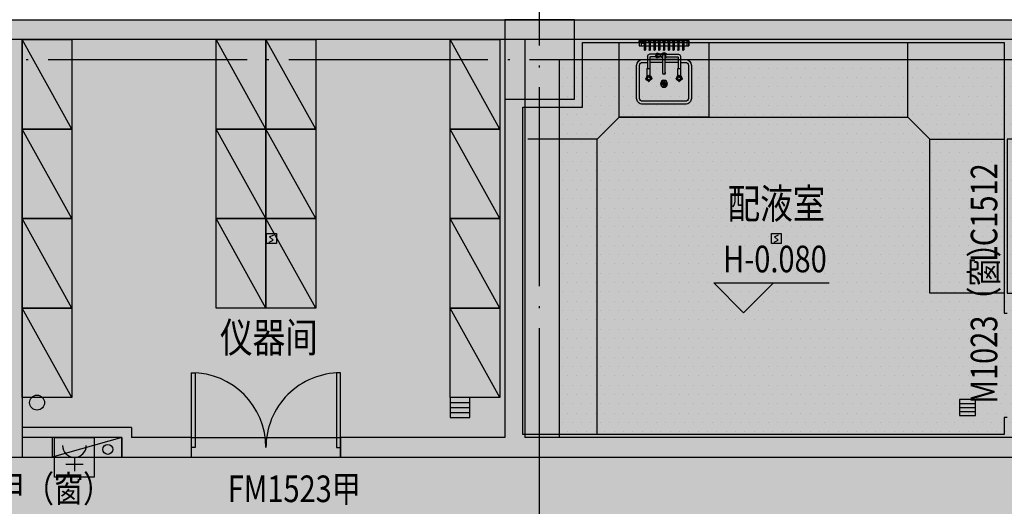
# Model space of a CAD drawing. Units: millimetres. Extents: x -858145 to 264884, y -66875 to 1478885.
# Drawn here: x -88521 to -78626, y 370408 to 375300 of the extents above; entities that cross this region are included whole.
import ezdxf
from ezdxf.enums import TextEntityAlignment as Align

# ---------------------------------------------------------------- set-up
doc = ezdxf.new("R2010")
doc.units = ezdxf.units.MM
doc.header["$LTSCALE"] = 1000
doc.linetypes.add('DOTE', pattern=[2.42, 2, -0.2, 0.02, -0.2])
doc.layers.get('0').update_dxf_attribs({"color": 255})
for name, color, linetype in [('0-防火隔墙', 10, 'Continuous'), ('00-降板区域', 255, 'Continuous'), ('A-A-AXIS', 3, 'Continuous'), ('A-A-DOTE', 245, 'Continuous'), ('A-A-ELEV', 3, 'Continuous'), ('A-A-WINDOW_TEXT', 140, 'Continuous'), ('A-E-PATTERN', 157, 'Continuous'), ('A-P-CONCRETE', 1, 'Continuous'), ('A-P-EQ_P', 180, 'Continuous'), ('A-P-PATTERN', 157, 'Continuous'), ('A-P-SOLID_HATCH', 8, 'Continuous'), ('A-P-WALL', 2, 'Continuous'), ('D-ANNO-PLAN-TEXT', 31, 'Continuous'), ('D-CLNG', 4, 'Continuous'), ('D-DRWD', 140, 'Continuous'), ('D-FURN-MOVE', 134, 'Continuous'), ('D-墙体装修完成面', 20, 'Continuous'), ('H-DUCT-EA-VENT', 51, 'Continuous'), ('W洁净专项', 3, 'Continuous')]:
    doc.layers.add(name, color=color, linetype=linetype)
doc.layers.add('T-PLAN-FIRE-EQPM', color=3, linetype='Continuous', lineweight=25)
doc.styles.add('_HZTXT', font='GBENOR.SHX', dxfattribs={"width": 0.8, "bigfont": 'GBCBIG.SHX'})
doc.styles.add('A-WIN-LABEL', font='simhei.ttf', dxfattribs={"width": 0.8})
doc.styles.add('hz', font='simplex', dxfattribs={"width": 0.7, "bigfont": 'hztxt'})
doc.styles.get("Standard").update_dxf_attribs({"font": 'simhei.ttf', "width": 0.8})
doc.styles.add('UAD.NO1-HT', font='simhei.ttf', dxfattribs={"width": 0.8})

# ---------------------------------------------------------------- blocks, each defined once
blk = doc.blocks.new('平面图元-轴网-01F')
at = {"layer": 'A-A-DOTE', "linetype": 'DOTE'}
for p, q in [((-83296, -56300), (-83296, 9600)), ((-119696, -27400), (-14496, -27400))]:
    blk.add_line(p, q, dxfattribs=at)
blk = doc.blocks.new('平面图元-柱子-04F')
at = {"layer": 'A-P-SOLID_HATCH'}
blk.add_hatch(color=256, dxfattribs=at).paths.add_polyline_path([(-83646, -27000), (-83646, -27800), (-82946, -27800), (-82946, -27000)])
at = {"layer": 'A-P-CONCRETE'}
blk.add_lwpolyline([(-83646, -27800), (-82946, -27800), (-82946, -27000), (-83646, -27000)], close=True, dxfattribs=at)
blk = doc.blocks.new('平面图元-降板区域-04F')
at = {"layer": 'A-P-PATTERN'}
h = blk.add_hatch(dxfattribs=at)
h.set_pattern_fill('松散材料', color=256, scale=50)
h.set_pattern_definition([(3e-15, (0, 0), (46.875, 93.75), [0, -93.75])])
h.paths.add_polyline_path([(-83096, -31200), (-83096, -27400), (-75196, -27400), (-75196, -31200)])
at = {"layer": 'A-A-ELEV'}
for p, q in [((-81246, -29946.2), (-81546, -29646.2)), ((-81546, -29646.2), (-80386, -29646.2)), ((-81246, -29946.2), (-80946, -29646.2))]:
    blk.add_line(p, q, dxfattribs=at)
at = {"layer": 'A-P-PATTERN'}
blk.add_lwpolyline([(-83096, -31200), (-83096, -27400), (-75196, -27400), (-75196, -31200)], close=True, dxfattribs=at)
at = {"layer": 'A-A-ELEV', "color": 7, "style": 'UAD.NO1-HT', "width": 0.8}
blk.add_text('H-0.080', height=267.38, dxfattribs=at).set_placement((-81452.7, -29539.7))
blk = doc.blocks.new('WINDOW2DLIB$DYNSTYLE$00000005')
at = {"color": 0}
for points in [[(-0.5, 0.5), (-0.5, -0.5)], [(-0.5, 0.5), (0.5, 0.5)], [(0.5, -0.5), (0.5, 0.5)], [(0.5, 0.1667), (-0.5, 0.1667)], [(0.5, -0.1667), (-0.5, -0.1667)], [(-0.5, -0.5), (0.5, -0.5)]]:
    blk.add_lwpolyline(points, dxfattribs=at)
blk = doc.blocks.new('*U387')
at = {"color": 0}
blk.add_lwpolyline([(525, 0), (525, 1050), (485, 1050), (485, 0)], close=True, dxfattribs=at)
blk.add_arc((525, 0), 1050, 90, 180, dxfattribs=at)
blk = doc.blocks.new('*U388')
at = {"color": 0, "xscale": 0.0009523809523809524, "yscale": 0.0009523809523809524, "zscale": 0.0009523809523809524}
blk.add_blockref('*U387', (0, 0), dxfattribs=at)
blk = doc.blocks.new('*U401')
at = {"color": 0}
blk.add_lwpolyline([(525, 0), (525, 1050), (485, 1050), (485, 0)], close=True, dxfattribs=at)
blk.add_arc((525, 0), 1050, 90, 180, dxfattribs=at)
blk = doc.blocks.new('*U402')
at = {"color": 0, "xscale": 0.0009523809523809524, "yscale": 0.0009523809523809524, "zscale": 0.0009523809523809524}
blk.add_blockref('*U401', (0, 0), dxfattribs=at)
blk = doc.blocks.new('*U403')
at = {"color": 0}
for points in [[(-750, 0), (-750, 750), (-710, 750), (-710, 0)], [(750, 0), (750, 750), (710, 750), (710, 0)]]:
    blk.add_lwpolyline(points, close=True, dxfattribs=at)
for centre, start, end in [((-750, 0), 0, 90), ((750, 0), 90, 180)]:
    blk.add_arc(centre, 750, start, end, dxfattribs=at)
blk = doc.blocks.new('*U404')
at = {"color": 0, "xscale": 0.0006666666666666666, "yscale": 0.0006666666666666666, "zscale": 0.0006666666666666666}
blk.add_blockref('*U403', (0, 0), dxfattribs=at)
blk = doc.blocks.new('*U648')
blk.add_line((900, 500), (0, 0))
blk.add_lwpolyline([(0, 0), (0, 500), (900, 500), (900, 0)], close=True)
blk = doc.blocks.new('三口水龙头+盆')
at = {"ltscale": 5}
for p, q in [((44968, 44144), (44899.9, 44144)), ((44966.4, 44139.8), (44970.9, 44151.9)), ((44966.4, 44139.8), (44966.4, 44121.7)), ((44970.9, 44151.9), (44968.6, 44141)), ((44968.6, 44140.6), (45002.8, 44141.2)), ((44973.6, 44135.8), (44969.4, 44139)), ((45005.2, 44145.2), (44977.1, 44154.9)), ((45003, 44141.6), (44977.7, 44154.6)), ((44977.7, 44134.9), (45002.9, 44140.7)), ((45005.2, 44145.2), (45005.2, 44116.3)), ((45005.2, 44145.2), (45005.2, 44116.3)), ((45029.6, 44144), (45005.2, 44144)), ((45029.6, 44141.6), (45005.2, 44141.6)), ((45029.6, 44147.1), (45061, 44147.1)), ((45029.6, 44115.8), (45029.6, 44147.1)), ((45032.6, 44123.6), (45032.6, 44139.3)), ((45037.5, 44144.2), (45053.1, 44144.2)), ((45058.1, 44139.3), (45058.1, 44123.6)), ((45061, 44147.1), (45061, 44115.8)), ((45061, 44144), (45190.7, 44144)), ((44829.2, 44091.5), (44880.3, 44091.5)), ((44829.2, 44062.1), (44880.3, 44062.1)), ((44880.3, 44124.4), (44880.3, 44001.3)), ((44904.4, 44114.6), (44904.4, 44001.3)), ((45034.1, 44091.5), (44904.4, 44091.5)), ((45034.1, 44062.1), (44904.4, 44062.1)), ((44967.2, 44119.5), (44909.3, 44119.5)), ((44966.4, 44121.7), (44970.9, 44109.6)), ((44968.6, 44121), (45002.8, 44120.4)), ((44970.9, 44109.6), (44968.6, 44120.5)), ((44973.6, 44125.7), (44969.4, 44122.5)), ((45005.2, 44116.3), (44977.1, 44106.6)), ((44977.7, 44126.6), (45002.9, 44120.8)), ((45003, 44119.9), (44977.7, 44106.9)), ((45029.6, 44122), (45005.2, 44122)), ((45029.6, 44119.5), (45005.2, 44119.5)), ((45034.1, 44115.8), (45029.6, 44115.8)), ((45034.1, 43954.3), (45034.1, 44130.8)), ((45056.5, 43954.3), (45056.5, 44130.8)), ((45061, 44115.8), (45056.5, 44115.8)), ((45186.2, 44091.5), (45056.5, 44091.5)), ((45186.2, 44062.1), (45056.5, 44062.1)), ((45061, 44119.5), (45181.3, 44119.5)), ((45186.2, 44114.6), (45186.2, 44001.3)), ((45210.3, 44124.4), (45210.3, 44001.3)), ((45210.3, 44091.5), (45261.4, 44091.5)), ((45210.3, 44062.1), (45261.4, 44062.1)), ((44770.4, 43700.6), (44770.4, 44032.7)), ((44799.8, 43700.6), (44799.8, 44032.7)), ((44877.4, 44001.3), (44907.4, 44001.3)), ((44877.4, 43927.5), (44877.4, 44001.3)), ((44907.4, 43927.5), (44907.4, 44001.3)), ((45183.2, 44001.3), (45213.2, 44001.3)), ((45183.2, 43927.5), (45183.2, 44001.3)), ((45213.2, 43927.5), (45213.2, 44001.3)), ((45290.8, 44032.7), (45290.8, 43700.6)), ((45320.2, 44032.7), (45320.2, 43700.6)), ((44876.7, 43924.9), (44863.1, 43900.2)), ((44863.7, 43893.3), (44877, 43883.9)), ((44873.3, 43923), (44864.7, 43903)), ((44864.7, 43898.1), (44872.3, 43897)), ((44876.9, 43901), (44879.4, 43922.6)), ((44878.9, 43900.4), (44886.3, 43914.8)), ((44886.7, 43919.8), (44881.4, 43926)), ((44892.4, 43914.1), (44888.7, 43913.9)), ((44889.9, 43871.5), (44892.4, 43871.5)), ((44890.5, 43918), (44892.4, 43918)), ((44894.2, 43918), (44892.4, 43918)), ((44892.4, 43914.1), (44896, 43913.9)), ((44894.8, 43871.5), (44892.4, 43871.5)), ((44898, 43919.8), (44903.4, 43926)), ((44905.8, 43900.4), (44898.4, 43914.8)), ((44907.9, 43901), (44905.3, 43922.6)), ((44921, 43893.3), (44907.8, 43883.9)), ((44908, 43924.9), (44921.6, 43900.2)), ((44911.5, 43923), (44920.1, 43903)), ((44920, 43898.1), (44912.4, 43897)), ((45040.6, 43847), (45013.9, 43847)), ((45041.5, 43849.8), (45019.9, 43865.5)), ((45041.5, 43844.3), (45019.9, 43828.6)), ((45043.9, 43851.5), (45035.6, 43876.9)), ((45043.9, 43842.6), (45035.6, 43817.2)), ((45046.8, 43851.5), (45055, 43876.9)), ((45046.8, 43842.6), (45055, 43817.2)), ((45049.1, 43849.8), (45070.7, 43865.5)), ((45049.1, 43844.3), (45070.7, 43828.6)), ((45050, 43847), (45076.7, 43847)), ((45182.6, 43924.9), (45169, 43900.2)), ((45169.6, 43893.3), (45182.9, 43883.9)), ((45179.1, 43923), (45170.6, 43903)), ((45170.6, 43898.1), (45178.2, 43897)), ((45182.8, 43901), (45185.3, 43922.6)), ((45184.8, 43900.4), (45192.2, 43914.8)), ((45192.6, 43919.8), (45187.2, 43926)), ((45198.2, 43914.1), (45194.6, 43913.9)), ((45195.8, 43871.5), (45198.2, 43871.5)), ((45196.4, 43918), (45198.2, 43918)), ((45200.1, 43918), (45198.2, 43918)), ((45198.2, 43914.1), (45201.9, 43913.9)), ((45200.7, 43871.5), (45198.2, 43871.5)), ((45203.9, 43919.8), (45209.3, 43926)), ((45211.7, 43900.4), (45204.3, 43914.8)), ((45213.7, 43901), (45211.2, 43922.6)), ((45226.9, 43893.3), (45213.6, 43883.9)), ((45213.9, 43924.9), (45227.5, 43900.2)), ((45217.4, 43923), (45225.9, 43903)), ((45225.9, 43898.1), (45218.3, 43897)), ((45261.4, 43671.2), (44829.2, 43671.2)), ((45261.4, 43641.8), (44829.2, 43641.8))]:
    blk.add_line(p, q, dxfattribs=at)
at = {"ltscale": 5, "extrusion": (0, 0, -1)}
for centre, major_axis, start_param, end_param in [((44899.9, 44124.4), (-13.9, 13.9), 5.497787, 7.068583), ((44982.9, 44130.8), (13.3, 13.3), 3.423009, 4.430972), ((44970.6, 44140.6), (1.39, 1.39), 3.003728, 4.125516), ((44975.5, 44150.3), (-3.47, 3.47), 5.846853, 7.400196), ((44976.6, 44139.7), (-3.47, 3.47), 3.702872, 4.574525), ((45002.8, 44141.2), (-0.347, 0.347), 1.260947, 3.702872), ((45045.3, 44130.8), (20.8, 20.8), 4.395288, 6.600286), ((45037.5, 44139.3), (-3.47, 3.47), 5.497787, 7.068583), ((45045.3, 44130.8), (7.9, 7.9), 3.926991, 7.068583), ((45053.1, 44139.3), (3.47, 3.47), -0.785398, 0.785398), ((45190.7, 44124.4), (13.9, 13.9), -0.785398, 0.785398), ((44829.2, 44032.7), (-41.6, 41.6), 5.497787, 7.068583), ((44829.2, 44032.7), (-20.8, 20.8), 5.497787, 7.068583), ((44909.3, 44114.6), (3.47, 3.47), 3.926991, 5.497787), ((44970.6, 44120.9), (-1.39, 1.39), 5.299262, 6.42105), ((44975.5, 44111.2), (3.47, 3.47), 2.024582, 3.577925), ((44976.6, 44121.8), (-3.47, 3.47), 0.137864, 1.009517), ((45002.8, 44120.4), (0.347, 0.347), -0.561279, 1.880645), ((45045.3, 44130.8), (-20.8, 20.8), 4.316787, 5.104783), ((45037.5, 44123.6), (-3.47, 3.47), 4.674753, 5.497787), ((45053.1, 44123.6), (-3.47, 3.47), 2.356194, 3.179228), ((45045.3, 44130.8), (20.8, 20.8), 1.178403, 1.966398), ((45181.3, 44114.6), (3.47, 3.47), -0.785398, 0.785398), ((45261.4, 44032.7), (41.6, 41.6), -0.785398, 0.785398), ((45261.4, 44032.7), (20.8, 20.8), -0.785398, 0.785398), ((45045.3, 43954.3), (9, 9), 0.286315, 4.426074), ((45045.3, 43954.3), (-7.9, 7.9), 2.356194, 5.497787), ((44868.6, 43897.2), (4.4, 4.4), 3.25633, 4.429506), ((44865, 43899.9), (-1.25, 1.25), 4.078616, 6.000301), ((44873.1, 43903.4), (4.59, 4.59), 1.261763, 2.485449), ((44893.8, 43908.4), (-17.8, 17.8), 6.119615, 7.01353), ((44879.5, 43923.3), (-2.31, 2.31), 6.000299, 7.656389), ((44860.8, 43856.4), (-22.6, 22.6), 1.317104, 1.830852), ((44885.8, 43885.5), (-2.32, 2.32), 5.473178, 6.041953), ((44885.8, 43885.5), (-2.32, 2.32), 4.904403, 5.473178), ((44888.4, 43883.9), (4.49, 4.49), 4.471157, 4.876988), ((44888.4, 43887.2), (-4.49, 4.49), 4.498572, 4.904403), ((44890.4, 43881.1), (6.9, 6.9), -1.406197, -1.12761), ((44890.2, 43890.1), (6.9, 6.9), 2.649188, 2.927775), ((44880.5, 43917.8), (4.59, 4.59), 0.470867, 1.28223), ((44892.5, 43875.3), (-11.3, 11.3), 0.443187, 0.660728), ((44892, 43896), (11.3, 11.3), 2.431647, 2.649188), ((44889.9, 43873.3), (1.25, 1.25), 2.356176, 3.401648), ((44892.7, 43873.8), (12.3, 12.3), -0.910069, -0.709946), ((44892.1, 43897.5), (12.3, 12.3), 2.231524, 2.431647), ((44891, 43908.4), (17.8, 17.8), -0.730382, 0.163534), ((44892.9, 43876.5), (10.4, 10.4), -0.709946, -0.492405), ((44892.4, 43894.8), (-10.4, 10.4), 3.584779, 3.80232), ((44894.8, 43873.3), (-1.25, 1.25), 2.8815, 3.926972), ((44924, 43856.4), (-22.6, 22.6), 6.023092, 6.536841), ((44893.9, 43879.8), (-7.99, 7.99), 1.078391, 1.356979), ((44893.6, 43891.6), (7.99, 7.99), 1.735395, 2.013983), ((44904.2, 43917.8), (4.59, 4.59), 3.430122, 4.241485), ((44897.1, 43884.8), (3.79, 3.79), -0.213817, 0.192014), ((44897.1, 43886.7), (3.79, 3.79), 1.329564, 1.735395), ((44898.6, 43885.8), (-2.51, 2.51), 1.76281, 2.331585), ((44898.6, 43885.8), (2.51, 2.51), 0.760789, 1.329564), ((44905.2, 43923.3), (2.31, 2.31), -1.373241, 0.282849), ((44911.6, 43903.4), (-4.59, 4.59), 3.797699, 5.021385), ((44919.8, 43899.9), (1.25, 1.25), 0.282847, 2.204532), ((44916.2, 43897.2), (-4.4, 4.4), 1.853642, 3.026818), ((45045.3, 43847), (-25, 25), 5.497787, 11.780972), ((45045.3, 43847), (22.2, 22.2), 3.926991, 10.210176), ((45045.3, 43847), (-3.33, 3.33), 5.497787, 11.780972), ((45174.4, 43897.2), (4.4, 4.4), 3.25633, 4.429506), ((45170.8, 43899.9), (-1.25, 1.25), 4.078616, 6.000301), ((45179, 43903.4), (4.59, 4.59), 1.261763, 2.485449), ((45199.6, 43908.4), (-17.8, 17.8), 6.119615, 7.01353), ((45185.4, 43923.3), (2.31, 2.31), 4.429503, 6.085593), ((45166.7, 43856.4), (-22.6, 22.6), 1.317104, 1.830852), ((45191.7, 43885.5), (2.32, 2.32), 3.902382, 4.471157), ((45191.7, 43885.5), (-2.32, 2.32), 4.904403, 5.473178), ((45194.3, 43883.9), (-4.49, 4.49), 6.041953, 6.447784), ((45194.2, 43887.2), (4.49, 4.49), 2.927775, 3.333607), ((45196.3, 43881.1), (6.9, 6.9), -1.406197, -1.12761), ((45196.1, 43890.1), (6.9, 6.9), 2.649188, 2.927775), ((45186.4, 43917.8), (4.59, 4.59), 0.470867, 1.28223), ((45198.4, 43875.3), (-11.3, 11.3), 0.443187, 0.660728), ((45197.9, 43896), (11.3, 11.3), 2.431647, 2.649188), ((45195.8, 43873.3), (1.25, 1.25), 2.356176, 3.401648), ((45198.6, 43873.8), (12.3, 12.3), -0.910069, -0.709946), ((45198, 43897.5), (12.3, 12.3), 2.231524, 2.431647), ((45196.9, 43908.4), (-17.8, 17.8), 0.840415, 1.73433), ((45198.8, 43876.5), (10.4, 10.4), -0.709946, -0.492405), ((45198.3, 43894.8), (-10.4, 10.4), 3.584779, 3.80232), ((45200.7, 43873.3), (-1.25, 1.25), 2.8815, 3.926972), ((45229.8, 43856.4), (-22.6, 22.6), 6.023092, 6.536841), ((45199.8, 43879.8), (-7.99, 7.99), 1.078391, 1.356979), ((45210.1, 43917.8), (4.59, 4.59), 3.430122, 4.241485), ((45199.5, 43891.6), (7.99, 7.99), 1.735395, 2.013983), ((45203, 43884.8), (-3.79, 3.79), 1.356979, 1.76281), ((45202.9, 43886.7), (3.79, 3.79), 1.329564, 1.735395), ((45204.5, 43885.8), (-2.51, 2.51), 1.76281, 2.331585), ((45204.5, 43885.8), (2.51, 2.51), 0.760789, 1.329564), ((45211.1, 43923.3), (2.31, 2.31), -1.373241, 0.282849), ((45217.5, 43903.4), (-4.59, 4.59), 3.797699, 5.021385), ((45225.7, 43899.9), (-1.25, 1.25), 1.853643, 3.775328), ((45222, 43897.2), (4.4, 4.4), 0.282846, 1.456021), ((44829.2, 43700.6), (41.6, 41.6), 2.356194, 3.926991), ((44829.2, 43700.6), (-20.8, 20.8), 3.926991, 5.497787), ((45261.4, 43700.6), (-41.6, 41.6), 2.356194, 3.926991), ((45261.4, 43700.6), (-20.8, 20.8), 2.356194, 3.926991)]:
    blk.add_ellipse(centre, major_axis=major_axis, ratio=1, start_param=start_param, end_param=end_param, dxfattribs=at)
blk = doc.blocks.new('滴水架')
for p, q in [((33855.1, 29176), (33855.1, 29238)), ((33855.1, 29238), (34355.1, 29238)), ((33855.1, 29225), (34355.1, 29225)), ((33855.1, 29225), (33855.1, 29176)), ((33855.1, 29225), (33875.1, 29225)), ((33855.1, 29218), (33855.1, 29225)), ((33869.1, 29212), (33861.1, 29212)), ((33875.1, 29225), (33875.1, 29176)), ((33875.1, 29225), (33875.1, 29218)), ((33899.6, 29225), (33926.6, 29225)), ((33899.6, 29221.5), (33899.6, 29225)), ((33902.1, 29219), (33899.6, 29221.5)), ((33924.1, 29219), (33902.1, 29219)), ((33907.1, 29219), (33907.1, 29135)), ((33919.1, 29219), (33919.1, 29135)), ((33926.6, 29221.5), (33924.1, 29219)), ((33926.6, 29225), (33926.6, 29221.5)), ((33947.6, 29225), (33974.6, 29225)), ((33947.6, 29221.5), (33947.6, 29225)), ((33950.1, 29219), (33947.6, 29221.5)), ((33972.1, 29219), (33950.1, 29219)), ((33955.1, 29219), (33955.1, 29135)), ((33967.1, 29219), (33967.1, 29135)), ((33974.6, 29221.5), (33972.1, 29219)), ((33974.6, 29225), (33974.6, 29221.5)), ((33995.6, 29225), (34022.6, 29225)), ((33995.6, 29221.5), (33995.6, 29225)), ((33998.1, 29219), (33995.6, 29221.5)), ((34020.1, 29219), (33998.1, 29219)), ((34003.1, 29219), (34003.1, 29135)), ((34015.1, 29219), (34015.1, 29135)), ((34022.6, 29221.5), (34020.1, 29219)), ((34022.6, 29225), (34022.6, 29221.5)), ((34043.6, 29225), (34070.6, 29225)), ((34043.6, 29221.5), (34043.6, 29225)), ((34046.1, 29219), (34043.6, 29221.5)), ((34068.1, 29219), (34046.1, 29219)), ((34051.1, 29219), (34051.1, 29135)), ((34063.1, 29219), (34063.1, 29135)), ((34070.6, 29221.5), (34068.1, 29219)), ((34070.6, 29225), (34070.6, 29221.5)), ((34091.6, 29225), (34118.6, 29225)), ((34091.6, 29221.5), (34091.6, 29225)), ((34094.1, 29219), (34091.6, 29221.5)), ((34116.1, 29219), (34094.1, 29219)), ((34099.1, 29219), (34099.1, 29135)), ((34111.1, 29219), (34111.1, 29135)), ((34118.6, 29221.5), (34116.1, 29219)), ((34118.6, 29225), (34118.6, 29221.5)), ((34166.6, 29225), (34139.6, 29225)), ((34139.6, 29225), (34139.6, 29221.5)), ((34139.6, 29221.5), (34142.1, 29219)), ((34142.1, 29219), (34164.1, 29219)), ((34147.1, 29219), (34147.1, 29135)), ((34159.1, 29219), (34159.1, 29135)), ((34164.1, 29219), (34166.6, 29221.5)), ((34166.6, 29221.5), (34166.6, 29225)), ((34214.6, 29225), (34187.6, 29225)), ((34187.6, 29225), (34187.6, 29221.5)), ((34187.6, 29221.5), (34190.1, 29219)), ((34190.1, 29219), (34212.1, 29219)), ((34195.1, 29219), (34195.1, 29135)), ((34207.1, 29219), (34207.1, 29135)), ((34212.1, 29219), (34214.6, 29221.5)), ((34214.6, 29221.5), (34214.6, 29225)), ((34262.6, 29225), (34235.6, 29225)), ((34235.6, 29225), (34235.6, 29221.5)), ((34235.6, 29221.5), (34238.1, 29219)), ((34238.1, 29219), (34260.1, 29219)), ((34243.1, 29219), (34243.1, 29135)), ((34255.1, 29219), (34255.1, 29135)), ((34260.1, 29219), (34262.6, 29221.5)), ((34262.6, 29221.5), (34262.6, 29225)), ((34310.6, 29225), (34283.6, 29225)), ((34283.6, 29225), (34283.6, 29221.5)), ((34283.6, 29221.5), (34286.1, 29219)), ((34286.1, 29219), (34308.1, 29219)), ((34291.1, 29219), (34291.1, 29135)), ((34303.1, 29219), (34303.1, 29135)), ((34308.1, 29219), (34310.6, 29221.5)), ((34310.6, 29221.5), (34310.6, 29225)), ((34355.1, 29225), (34335.1, 29225)), ((34335.1, 29225), (34335.1, 29218)), ((34335.1, 29225), (34335.1, 29176)), ((34341.1, 29212), (34349.1, 29212)), ((34355.1, 29238), (34355.1, 29176)), ((34355.1, 29218), (34355.1, 29225)), ((33907.1, 29176), (33855.1, 29176)), ((33955.1, 29176), (33919.1, 29176)), ((34003.1, 29176), (33967.1, 29176)), ((34051.1, 29176), (34015.1, 29176)), ((34099.1, 29176), (34063.1, 29176)), ((34147.1, 29176), (34111.1, 29176)), ((34195.1, 29176), (34159.1, 29176)), ((34243.1, 29176), (34207.1, 29176)), ((34291.1, 29176), (34255.1, 29176)), ((34355.1, 29176), (34303.1, 29176))]:
    blk.add_line(p, q)
for radius in [10, 6]:
    blk.add_circle((34315.1, 29210), radius)
for centre, start, end in [((33861.1, 29218), 180, 270), ((33869.1, 29218), 270, 0), ((34341.1, 29218), 180, 270), ((34349.1, 29218), 270, 0), ((33913.1, 29135), 180, 270), ((33913.1, 29135), 270, 0), ((33961.1, 29135), 180, 270), ((33961.1, 29135), 270, 0), ((34009.1, 29135), 180, 270), ((34009.1, 29135), 270, 0), ((34057.1, 29135), 180, 270), ((34057.1, 29135), 270, 0), ((34105.1, 29135), 180, 270), ((34105.1, 29135), 270, 0), ((34153.1, 29135), 180, 270), ((34153.1, 29135), 270, 0), ((34201.1, 29135), 180, 270), ((34201.1, 29135), 270, 0), ((34249.1, 29135), 180, 270), ((34249.1, 29135), 270, 0), ((34297.1, 29135), 180, 270), ((34297.1, 29135), 270, 0)]:
    blk.add_arc(centre, 6, start, end)
blk = doc.blocks.new('GY')
at = {"layer": 'T-PLAN-FIRE-EQPM'}
blk.add_lwpolyline([(-50, 50), (50, 50), (50, -50), (-50, -50)], close=True, dxfattribs=at)
at = {"layer": 'T-PLAN-FIRE-EQPM', "color": 1}
blk.add_lwpolyline([(-23.2, -37.5), (18.2, -18.2), (-18.2, 18.2), (23.2, 37.5)], dxfattribs=at)
blk = doc.blocks.new('XAN')
at = {"layer": 'T-PLAN-FIRE-EQPM', "color": 3}
for p, q in [((0, 200), (0, 340)), ((87.4, 267.7), (-88.8, 267.7))]:
    blk.add_line(p, q, dxfattribs=at)
at = {"layer": 'T-PLAN-FIRE-EQPM', "color": 3, "linetype": 'Continuous'}
blk.add_lwpolyline([(-200, 400), (200, 400), (200, 0), (-200, 0)], close=True, dxfattribs=at)
at = {"layer": 'T-PLAN-FIRE-EQPM', "color": 3}
blk.add_arc((0, 80), 120, 0, 180, dxfattribs=at)
at = {"layer": 'T-PLAN-FIRE-EQPM', "color": 7, "flags": 9}
blk.add_attdef('HLBH', text='', height=50, dxfattribs=at).set_placement((180, 20), align=Align.RIGHT)
blk = doc.blocks.new('A$C0B683FAE')
at = {"layer": 'T-PLAN-FIRE-EQPM'}
for p in [(30004.8, 13050), (35078.9, 13050)]:
    blk.add_blockref('GY', p, dxfattribs=at)
at = {"layer": 'T-PLAN-FIRE-EQPM', "rotation": 180}
blk.add_blockref('XAN', (28024.5, 11050), dxfattribs=at)
blk = doc.blocks.new('A$C22F13028')
blk.add_hatch(color=8).paths.add_polyline_path([(200, -700), (0, -700), (0, 0)])
for p, q in [((0, 0), (0, -700)), ((200, 0), (0, 0)), ((0, 0), (200, -700)), ((200, -700), (200, 0)), ((0, -700), (200, -700))]:
    blk.add_line(p, q)
blk.add_circle((120, -140), 50)
at = {"style": 'hz', "width": 0.7, "flags": 1}
for tag in ['WHAT', 'SPEC', 'UNIT']:
    blk.add_attdef(tag, (200, -350), '', height=0.001, rotation=90, dxfattribs=at)
blk = doc.blocks.new('A$C5A59030E')
at = {"layer": 'A-P-EQ_P'}
blk.add_circle((0, 0), 75, dxfattribs=at)
blk = doc.blocks.new('H-DTDFFS-3-H')
for p, q in [((0.5, 0.5), (-0.5, 0.5)), ((-0.5, 0.5), (-0.5, -0.5)), ((0.5, -0.5), (0.5, 0.5)), ((-0.5, 0.25), (0.5, 0.25)), ((-0.5, 0), (0.5, 0)), ((-0.5, -0.25), (0.5, -0.25)), ((-0.5, -0.5), (0.5, -0.5))]:
    blk.add_line(p, q)
blk = doc.blocks.new('A$C1C51040C')
at = {"layer": 'H-DUCT-EA-VENT'}
for p, xscale, yscale in [((27000, -20000), 200, 200), ((32100, -20000), 160, 160)]:
    blk.add_blockref('H-DTDFFS-3-H', p, dxfattribs=dict(at, xscale=xscale, yscale=yscale))

msp = doc.modelspace()

# ---------------------------------------------------------------- hatches: boundary and pattern name
at = {"layer": '0-防火隔墙'}
h = msp.add_hatch(dxfattribs=at)
h.set_pattern_fill('ANGLE', color=256, scale=50, angle=90)
h.set_pattern_definition([(90, (0, 0), (-349.25, 2e-14), [254, -95.25]), (180, (0, 0), (-4e-14, -349.25), [254, -95.25])])
h.paths.add_polyline_path([(-93696, 364000), (-93696, 363400), (-91696, 363400), (-91696, 359950), (-91496, 359950), (-91496, 363600), (-93496, 363600), (-93496, 364000)])
h.paths.add_polyline_path([(-99796, 370700), (-99796, 368800), (-93696, 368800), (-93696, 365500), (-93496, 365500), (-93496, 369000), (-99596, 369000), (-99596, 370700)])
h.paths.add_polyline_path([(-99596, 373100), (-99796, 373100), (-99796, 372500), (-99596, 372500)])
h.paths.add_polyline_path([(-99796, 374150), (-99796, 374700), (-99796, 377650), (-91296, 377650), (-91296, 375300), (-59296, 375300), (-59296, 375100), (-91496, 375100), (-91496, 377450), (-99596, 377450), (-99596, 374500), (-99596, 374150)])
at = {"layer": 'A-E-PATTERN'}
h = msp.add_hatch(dxfattribs=at)
h.set_pattern_fill('石膏板', color=256, scale=50, style=0)
h.set_pattern_definition([(45, (42.48, 402335.86), (-125, 125), [40, -136.7767]), (135, (320.76, 402335.86), (-125, -125), [40, -136.7767])])
edge = h.paths.add_edge_path()
edge.add_arc((-18165.3, 405400), 3900, -8.2399, 90, ccw=False)
edge.add_line((-14305.6, 404841.1), (-14574.1, 402940.8))
edge.add_arc((162070.2, 378948.6), 178266.2, 172.26532, 179.999528)
edge.add_line((-16196, 378950.1), (-17996, 378949.7))
edge.add_arc((162054, 378950), 180050, 171.400896, 180.000123, ccw=False)
edge.add_arc((-18147.9, 406199.4), 2200.6, 351.42037, 449.98175)
edge.add_line((-18147.2, 408400), (-50976.7, 408400))
edge.add_line((-50976.7, 408400), (-52596, 392005))
edge.add_line((-52596, 392005), (-52596, 391600))
edge.add_line((-52596, 391600), (-58696, 391600))
edge.add_line((-58696, 391600), (-58696, 392200))
edge.add_line((-58696, 392200), (-91696, 392200))
edge.add_line((-91696, 392200), (-91696, 391600))
edge.add_line((-91696, 391600), (-99196, 391600))
edge.add_line((-99196, 391600), (-99196, 392200))
edge.add_line((-99196, 392200), (-113746, 392200))
edge.add_arc((-113746, 389750), 2450, 90, 180)
edge.add_line((-116196, 389750), (-116196, 358900))
edge.add_arc((-113746, 358900), 2450, 180, 270)
edge.add_line((-113746, 356450), (-99196, 356450))
edge.add_line((-99196, 356450), (-99196, 358200))
edge.add_line((-99196, 358200), (-91696, 358200))
edge.add_line((-91696, 358200), (-91696, 357800))
edge.add_line((-91696, 357800), (-58696, 357800))
edge.add_line((-58696, 357800), (-58696, 358200))
edge.add_line((-58696, 358200), (-51946, 358200))
edge.add_line((-51946, 358200), (-51946, 357794.2))
edge.add_line((-51946, 357794.2), (-50973.2, 349500))
edge.add_line((-50973.2, 349500), (-18146.7, 349500.1))
edge.add_arc((-18147.2, 351700), 2199.9, 270.01088, 368.59993)
edge.add_arc((162054, 378950), 180050, 180.000123, 188.599105, ccw=False)
edge.add_line((-17996, 378949.7), (-16196, 378950.1))
edge.add_arc((166754.5, 379032.8), 182950.6, 180.025911, 183.951078)
edge.add_arc((166093.7, 379466.1), 182321.8, 184.101223, 188.325489)
edge.add_arc((-18165.3, 352500.1), 3900, -89.99992, 8.35233, ccw=False)
edge.add_line((-18165.3, 348600), (-50968.4, 348600))
edge.add_arc((-50968.4, 349500), 900, 187.87115, 270, ccw=False)
edge.add_arc((376211, 406644.5), 431884.6, 186.614533, 187.619833, ccw=False)
edge.add_line((-52798.8, 356896.1), (-98296, 356875))
edge.add_line((-98296, 356875), (-98296, 356450))
edge.add_arc((-99196, 356450), 900, 270, 360, ccw=False)
edge.add_line((-99196, 355550), (-113746, 355550))
edge.add_arc((-113746, 358900), 3350, 180, 270, ccw=False)
edge.add_line((-117096, 358900), (-117096, 389750))
edge.add_arc((-113746, 389750), 3350, 90, 180, ccw=False)
edge.add_line((-113746, 393100), (-53430.4, 393100))
edge.add_arc((162054, 378950), 215948.5, 172.128846, 176.243009, ccw=False)
edge.add_arc((-50968.4, 408400), 900, 90, 172.12885, ccw=False)
edge.add_line((-50968.4, 409300), (-18165.3, 409300))
at = {"layer": 'W洁净专项'}
h = msp.add_hatch(dxfattribs=at)
h.set_pattern_fill('ANTWJB', color=3, scale=300)
h.set_pattern_definition([(0, (-79445.97, 366550.05), (714.375, 412.4445), [476.25, -952.5]), (120, (-79445.97, 366550.05), (-714.375, 412.445), [476.25, -952.5]), (60, (-79445.97, 366550.05), (9e-05, 824.889), [-952.5, 476.25])])
h.paths.add_polyline_path([(-99596, 374500), (-93146, 374500), (-93146, 375100), (-60346, 375100), (-60346, 372250), (-60346, 369400), (-62196, 369400), (-62196, 366200), (-59296, 366200), (-59296, 358200), (-60696, 358200), (-60696, 358000), (-90696, 358000), (-90696, 358200), (-91096, 358200), (-91096, 366400), (-93146, 366400), (-93146, 368594.5), (-93346, 368594.5), (-93346, 368800), (-99596, 368800)])
h.paths.add_polyline_path([(-91496, 377450), (-99396, 377450), (-99396, 374700), (-93346, 374700), (-93346, 375300), (-92996, 375300), (-92996, 375100), (-91796, 375100), (-91796, 375300), (-91496, 375300)])

# ---------------------------------------------------------------- linework, layer by layer
at = {"layer": '0-防火隔墙'}
msp.add_lwpolyline([(-99796, 374150), (-99796, 374700), (-99796, 374700), (-99796, 377650), (-91296, 377650), (-91296, 375300), (-59296, 375300), (-59296, 375100), (-91496, 375100), (-91496, 377450), (-99596, 377450), (-99596, 374500), (-99596, 374500), (-99596, 374150)], close=True, dxfattribs=at)
at = {"layer": 'A-P-WALL'}
for p, q in [((-88496, 375100), (-88496, 371100)), ((-83646, 375100), (-88496, 375100)), ((-83646, 375100), (-83646, 371100)), ((-83446, 375100), (-83446, 371100)), ((-83396, 375100), (-83446, 375100)), ((-78596, 375100), (-83396, 375100)), ((-87396, 371200), (-88496, 371200)), ((-87396, 371200), (-87396, 371100)), ((-87496, 371100), (-88496, 371100)), ((-88496, 371100), (-88496, 370900)), ((-87496, 371100), (-87496, 370900)), ((-86796, 371100), (-87396, 371100)), ((-83646, 371100), (-85296, 371100)), ((-78596, 371100), (-83446, 371100)), ((-88496, 370900), (-88896, 370900)), ((-86796, 370900), (-88496, 370900)), ((-83596, 370900), (-85296, 370900)), ((-78496, 370900), (-83596, 370900))]:
    msp.add_line(p, q, dxfattribs=at)
for points in [[(-86796, 370900), (-86796, 371100)], [(-85296, 370900), (-85296, 371100)]]:
    msp.add_lwpolyline(points, dxfattribs=at)
at = {"layer": 'D-CLNG'}
msp.add_lwpolyline([(-86796, 371100), (-85296, 371100), (-85296, 370900), (-86796, 370900)], close=True, dxfattribs=at)
at = {"layer": 'D-FURN-MOVE', "linetype": 'Continuous', "ltscale": 0.025531}
for p, q in [((-82496, 374320), (-82716, 374100)), ((-79376, 374100), (-79596, 374320))]:
    msp.add_line(p, q, dxfattribs=at)
msp.add_lwpolyline([(-81596, 375070), (-81596, 374320), (-82496, 374320), (-82496, 375070)], close=True, dxfattribs=at)
for points in [[(-82496, 374320), (-79596, 374320), (-79596, 375070)], [(-82496, 374320), (-82496, 375070)], [(-82716, 371130), (-82716, 374100), (-83416, 374100)], [(-78626, 372550), (-79376, 372550), (-79376, 374100), (-78626, 374100)]]:
    msp.add_lwpolyline(points, dxfattribs=at)
at = {"layer": 'D-墙体装修完成面', "linetype": 'Continuous', "ltscale": 0.025531}
msp.add_lwpolyline([(-78596, 371300), (-78626, 371300), (-78626, 371130), (-83466, 371130), (-83466, 374420), (-82866, 374420), (-82866, 375070), (-78626, 375070), (-78626, 372350), (-78596, 372350)], dxfattribs=at)

# ---------------------------------------------------------------- block references
msp.add_blockref('平面图元-柱子-04F', (0, 402300))
at = {"layer": '00-降板区域'}
msp.add_blockref('平面图元-降板区域-04F', (0, 402300), dxfattribs=at)
at = {"layer": 'A-A-AXIS'}
msp.add_blockref('平面图元-轴网-01F', (0, 402300), dxfattribs=at)
at = {"layer": 'A-P-EQ_P'}
msp.add_blockref('A$C5A59030E', (-88346, 371450), dxfattribs=at)
at = {"layer": 'A-P-EQ_P', "rotation": 269.9999998987591}
msp.add_blockref('A$C22F13028', (-87496, 371100.1), dxfattribs=at)
at = {"layer": 'D-DRWD', "linetype": 'Continuous', "ltscale": 0.025531}
ref = msp.add_blockref('WINDOW2DLIB$DYNSTYLE$00000005', (-78496, 373325), dxfattribs=dict(at, xscale=1550, yscale=200, zscale=200, rotation=270.0000000000014))
ref.add_attrib('A0', 'LC1512', (-78696, 372863.6), dxfattribs={"layer": 'A-A-WINDOW_TEXT', "height": 267.38, "rotation": 90, "style": 'A-WIN-LABEL', "width": 0.8})
ref = msp.add_blockref('*U388', (-78496, 371825), dxfattribs=dict(at, xscale=1050, yscale=1050, zscale=200, rotation=270.0000000000014))
ref.add_attrib('A0', 'M1023（窗）', (-78696, 371440.5), dxfattribs={"layer": 'A-A-WINDOW_TEXT', "height": 267.38, "rotation": 90, "style": 'A-WIN-LABEL', "width": 0.8})
ref = msp.add_blockref('*U402', (-89421, 371000), dxfattribs=dict(at, xscale=-1050, yscale=-1050, zscale=200, rotation=180))
ref.add_attrib('A0', 'FM1023甲（窗）', (-89805.5, 370450), dxfattribs={"layer": 'A-A-WINDOW_TEXT', "height": 267.38, "style": 'A-WIN-LABEL', "width": 0.8})
ref = msp.add_blockref('*U404', (-86046, 371000), dxfattribs=dict(at, xscale=-1500, yscale=-1500, zscale=200, rotation=180))
ref.add_attrib('A0', 'FM1523甲', (-86430.5, 370450), dxfattribs={"layer": 'A-A-WINDOW_TEXT', "height": 267.38, "style": 'A-WIN-LABEL', "width": 0.8})
at = {"layer": 'D-FURN-MOVE', "linetype": 'Continuous', "ltscale": 0.025531, "rotation": 270}
for p in [(-88496, 375100), (-86546, 375100), (-86046, 375100), (-84196, 375100), (-88496, 374200), (-86546, 374200), (-86046, 374200), (-84196, 374200), (-88496, 373300), (-86546, 373300), (-86046, 373300), (-84196, 373300), (-88496, 372400), (-84196, 372400)]:
    msp.add_blockref('*U648', p, dxfattribs=at)
at = {"layer": 'D-FURN-MOVE', "linetype": 'Continuous', "ltscale": 0.025531, "xscale": -1}
msp.add_blockref('滴水架', (-47940.8, 345862), dxfattribs=at)
at = {"layer": 'D-FURN-MOVE', "linetype": 'Continuous', "ltscale": 0.025531}
msp.add_blockref('三口水龙头+盆', (-127091.3, 330808.3), dxfattribs=at)
at = {"layer": 'H-DUCT-EA-VENT'}
msp.add_blockref('A$C1C51040C', (-111096, 391400), dxfattribs=at)
at = {"layer": 'T-PLAN-FIRE-EQPM'}
msp.add_blockref('A$C0B683FAE', (-115996, 360050), dxfattribs=at)

# ---------------------------------------------------------------- texts
at = {"layer": 'D-ANNO-PLAN-TEXT', "style": '_HZTXT', "width": 0.8}
for s, p in [('配液室', (-81407.4, 373300)), ('仪器间', (-86507.4, 371954.5))]:
    msp.add_text(s, height=300, dxfattribs=at).set_placement(p)

doc.saveas('drawing.dxf')
